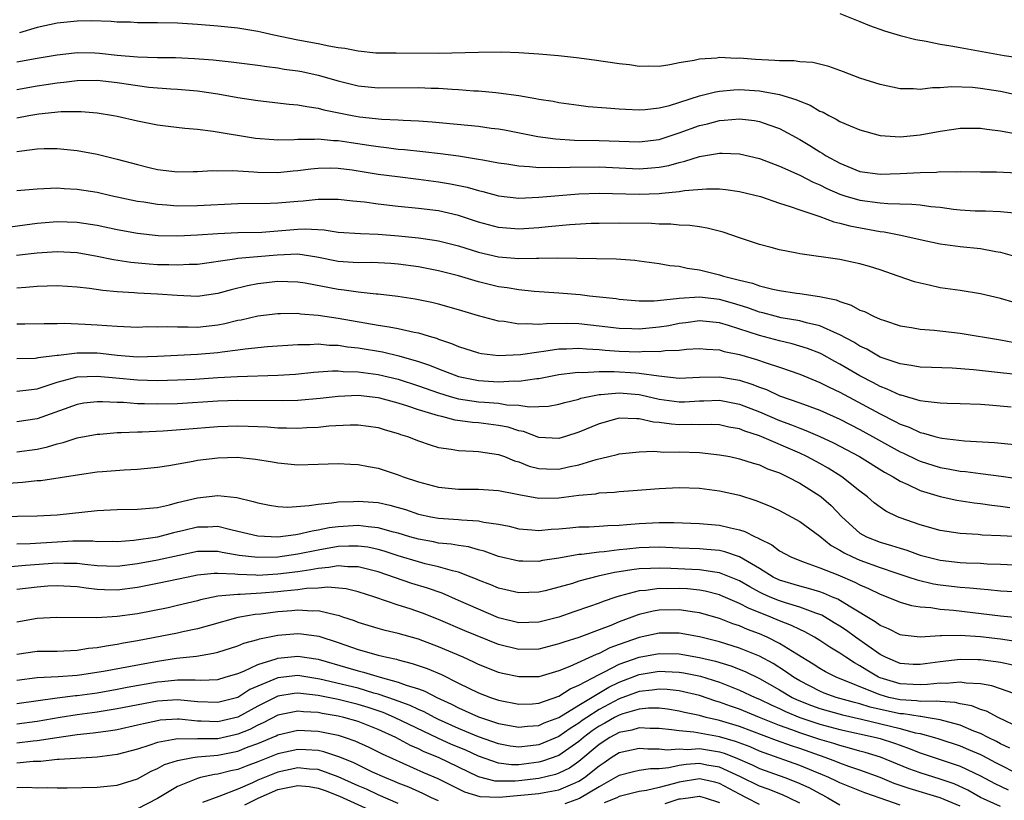
# Model space of a CAD drawing. Units: inches. Extents: x 2565000 to 2568000, y 1548000 to 1551000.
# Drawn here: x 2566349 to 2566447, y 1548275 to 1548353 of the extents above; entities that cross this region are included whole.
import ezdxf

# ---------------------------------------------------------------- set-up
doc = ezdxf.new("R2010")
doc.units = ezdxf.units.IN
doc.header["$MEASUREMENT"] = 0
doc.layers.add('LD25651548_2ft', color=115, linetype='Continuous')

msp = doc.modelspace()

# ---------------------------------------------------------------- linework, layer by layer
at = {"layer": 'LD25651548_2ft'}
for points, elevation in [([(2566448.971, 1548344.971), (2566447, 1548345.387), (2566445, 1548345.702), (2566444.21, 1548345.79), (2566442.126, 1548345.874), (2566441, 1548345.763), (2566440.227, 1548345.773), (2566439, 1548345.596), (2566438.341, 1548345.659), (2566437, 1548345.681), (2566435, 1548346.105), (2566433, 1548346.732), (2566431.366, 1548347.366), (2566429.903, 1548347.903), (2566428.302, 1548348.302), (2566427, 1548348.368), (2566426.458, 1548348.458), (2566425, 1548348.442), (2566424.503, 1548348.503), (2566422.586, 1548348.586), (2566421, 1548348.717), (2566420.704, 1548348.704), (2566419, 1548348.781), (2566418.734, 1548348.734), (2566417, 1548348.631), (2566416.495, 1548348.495), (2566415, 1548348.24), (2566414.048, 1548348.048), (2566413, 1548347.886), (2566411.908, 1548347.908), (2566411, 1548347.906), (2566410.044, 1548348.045), (2566409, 1548348.171), (2566406.528, 1548348.528), (2566404.76, 1548348.76), (2566402.959, 1548348.959), (2566401, 1548349.127), (2566399, 1548349.245), (2566397.312, 1548349.312), (2566395, 1548349.303), (2566391, 1548349.194), (2566386.796, 1548349.204), (2566385, 1548349.214), (2566384.773, 1548349.227), (2566383, 1548349.403), (2566381.682, 1548349.682), (2566381, 1548349.763), (2566380.093, 1548349.906), (2566379, 1548350.136), (2566377, 1548350.5), (2566374.612, 1548351), (2566373.301, 1548351.301), (2566373, 1548351.388), (2566371.609, 1548351.608), (2566371, 1548351.724), (2566369, 1548351.916), (2566367, 1548352.075), (2566365, 1548352.21), (2566363, 1548352.258), (2566361, 1548352.257), (2566360.305, 1548352.305), (2566359, 1548352.322), (2566358.383, 1548352.382), (2566356.436, 1548352.436), (2566355, 1548352.423), (2566353, 1548352.22), (2566351, 1548351.783), (2566349.252, 1548351.252)], 7538), ([(2566431, 1548353.18), (2566433, 1548352.382), (2566433.968, 1548351.968), (2566435.431, 1548351.43), (2566437, 1548350.986), (2566438.575, 1548350.575), (2566439.584, 1548350.416), (2566441, 1548350.116), (2566442.045, 1548349.955), (2566443, 1548349.77), (2566447.377, 1548349), (2566449, 1548348.741)], 7540), ([(2566349, 1548348.341), (2566351, 1548348.734), (2566353, 1548349.067), (2566354.741, 1548349.259), (2566355, 1548349.28), (2566356.743, 1548349.257), (2566357.234, 1548349.234), (2566359, 1548349.031), (2566361, 1548348.839), (2566363, 1548348.792), (2566364.793, 1548348.793), (2566366.705, 1548348.705), (2566368.553, 1548348.553), (2566370.361, 1548348.361), (2566373, 1548348.028), (2566373.885, 1548347.885), (2566375, 1548347.751), (2566375.638, 1548347.638), (2566377, 1548347.446), (2566377.376, 1548347.376), (2566379.029, 1548347.029), (2566381, 1548346.456), (2566383, 1548345.961), (2566385, 1548345.756), (2566389, 1548345.781), (2566390.268, 1548345.732), (2566391, 1548345.723), (2566392.378, 1548345.622), (2566393, 1548345.606), (2566394.52, 1548345.48), (2566395, 1548345.464), (2566396.702, 1548345.298), (2566397, 1548345.282), (2566398.999, 1548344.999), (2566400.716, 1548344.716), (2566401, 1548344.651), (2566402.423, 1548344.423), (2566403, 1548344.305), (2566405, 1548344.021), (2566405.919, 1548343.919), (2566407.762, 1548343.762), (2566409, 1548343.687), (2566409.633, 1548343.633), (2566411, 1548343.581), (2566411.603, 1548343.603), (2566413, 1548343.763), (2566414.007, 1548344.007), (2566417, 1548344.961), (2566418.62, 1548345.38), (2566419, 1548345.435), (2566420.435, 1548345.565), (2566421, 1548345.586), (2566423, 1548345.474), (2566425, 1548345.108), (2566426.618, 1548344.617), (2566427, 1548344.426), (2566428.039, 1548344.039), (2566429, 1548343.451), (2566429.323, 1548343.323), (2566429.901, 1548343), (2566430.645, 1548342.645), (2566431, 1548342.423), (2566432.034, 1548341.966), (2566433, 1548341.569), (2566435, 1548341.025), (2566437, 1548340.891), (2566439, 1548341.081), (2566441, 1548341.453), (2566442.364, 1548341.635), (2566443, 1548341.739), (2566445, 1548341.728), (2566445.633, 1548341.633), (2566447, 1548341.473), (2566449, 1548341.119)], 7536), ([(2566349, 1548345.612), (2566351, 1548345.976), (2566351.904, 1548346.096), (2566353, 1548346.269), (2566353.675, 1548346.324), (2566355, 1548346.496), (2566357, 1548346.525), (2566359, 1548346.3), (2566361, 1548345.994), (2566362.154, 1548345.846), (2566364.332, 1548345.669), (2566365, 1548345.646), (2566367, 1548345.454), (2566369, 1548345.154), (2566371, 1548344.812), (2566373, 1548344.5), (2566376.132, 1548344.132), (2566377, 1548344.083), (2566377.887, 1548343.887), (2566379, 1548343.749), (2566379.58, 1548343.58), (2566381.233, 1548343.233), (2566382.407, 1548343), (2566383.125, 1548342.875), (2566385.365, 1548342.634), (2566387, 1548342.566), (2566387.471, 1548342.529), (2566389, 1548342.478), (2566390.388, 1548342.388), (2566395, 1548341.936), (2566396.243, 1548341.757), (2566397, 1548341.668), (2566397.57, 1548341.57), (2566400.909, 1548340.909), (2566402.674, 1548340.674), (2566404.555, 1548340.555), (2566407, 1548340.523), (2566411, 1548340.372), (2566413, 1548340.611), (2566415, 1548341.262), (2566417, 1548342.005), (2566417.812, 1548342.188), (2566419, 1548342.517), (2566419.47, 1548342.53), (2566421, 1548342.67), (2566422.502, 1548342.503), (2566423, 1548342.416), (2566423.922, 1548342.078), (2566425, 1548341.715), (2566427, 1548340.623), (2566428.014, 1548340.014), (2566429, 1548339.378), (2566429.248, 1548339.248), (2566429.62, 1548339), (2566431, 1548338.245), (2566433, 1548337.439), (2566435, 1548337.153), (2566437, 1548337.209), (2566439, 1548337.337), (2566440.629, 1548337.371), (2566441, 1548337.416), (2566442.609, 1548337.391), (2566443, 1548337.42), (2566445, 1548337.388), (2566446.612, 1548337.388), (2566448.712, 1548337.288)], 7534), ([(2566349, 1548342.758), (2566350.17, 1548343), (2566351.182, 1548343.182), (2566353.394, 1548343.394), (2566355.391, 1548343.391), (2566357, 1548343.256), (2566358.634, 1548343), (2566359, 1548342.932), (2566361, 1548342.462), (2566363, 1548342.066), (2566364.051, 1548341.949), (2566365.732, 1548341.732), (2566367, 1548341.633), (2566368.548, 1548341.452), (2566372.753, 1548340.753), (2566374.61, 1548340.61), (2566375, 1548340.596), (2566376.626, 1548340.626), (2566377, 1548340.657), (2566378.65, 1548340.65), (2566379, 1548340.682), (2566380.527, 1548340.527), (2566381, 1548340.517), (2566382.309, 1548340.309), (2566384.062, 1548340.062), (2566385, 1548339.9), (2566385.824, 1548339.824), (2566387, 1548339.664), (2566387.62, 1548339.62), (2566389.429, 1548339.429), (2566391.216, 1548339.216), (2566393, 1548338.973), (2566395, 1548338.668), (2566395.424, 1548338.576), (2566397, 1548338.296), (2566397.825, 1548338.175), (2566399, 1548337.973), (2566400.075, 1548337.925), (2566401, 1548337.817), (2566402.149, 1548337.851), (2566403, 1548337.808), (2566404.137, 1548337.863), (2566407, 1548337.88), (2566411, 1548337.706), (2566412.217, 1548337.783), (2566413, 1548337.86), (2566413.969, 1548338.031), (2566415, 1548338.33), (2566415.563, 1548338.438), (2566417, 1548338.918), (2566419, 1548339.259), (2566419.267, 1548339.267), (2566421, 1548339.186), (2566423, 1548338.715), (2566425, 1548337.965), (2566427, 1548337.067), (2566428.348, 1548336.348), (2566429, 1548336.086), (2566429.716, 1548335.716), (2566431, 1548335.162), (2566431.499, 1548335), (2566433, 1548334.554), (2566435, 1548334.296), (2566435.778, 1548334.222), (2566438.182, 1548334.182), (2566439, 1548334.089), (2566440.061, 1548333.939), (2566441, 1548333.864), (2566442.315, 1548333.685), (2566443, 1548333.615), (2566444.49, 1548333.51), (2566445, 1548333.489), (2566445.499, 1548333.499), (2566447, 1548333.451), (2566448.719, 1548333.281)], 7532), ([(2566349, 1548339.403), (2566349.488, 1548339.488), (2566351, 1548339.669), (2566351.704, 1548339.704), (2566353, 1548339.713), (2566355, 1548339.524), (2566357, 1548339.152), (2566359, 1548338.663), (2566361, 1548338.12), (2566362.177, 1548337.822), (2566363, 1548337.635), (2566365, 1548337.398), (2566366.572, 1548337.428), (2566367, 1548337.42), (2566368.484, 1548337.516), (2566369, 1548337.503), (2566370.483, 1548337.517), (2566371, 1548337.475), (2566372.609, 1548337.391), (2566373, 1548337.349), (2566375, 1548337.321), (2566376.511, 1548337.489), (2566377, 1548337.528), (2566378.295, 1548337.706), (2566379, 1548337.772), (2566380.214, 1548337.786), (2566381, 1548337.768), (2566382.411, 1548337.589), (2566385, 1548337.171), (2566386.909, 1548336.909), (2566389, 1548336.664), (2566391, 1548336.406), (2566392.206, 1548336.206), (2566393.863, 1548335.863), (2566395, 1548335.52), (2566395.427, 1548335.427), (2566397, 1548334.996), (2566399, 1548334.781), (2566401, 1548334.855), (2566403, 1548335.031), (2566405, 1548335.184), (2566407, 1548335.249), (2566411, 1548335.166), (2566413, 1548335.226), (2566413.274, 1548335.274), (2566415, 1548335.416), (2566415.517, 1548335.517), (2566417.697, 1548335.697), (2566419, 1548335.691), (2566419.629, 1548335.629), (2566421, 1548335.442), (2566423.078, 1548334.922), (2566425, 1548334.278), (2566426.052, 1548333.948), (2566427, 1548333.595), (2566429, 1548332.926), (2566430.39, 1548332.39), (2566431, 1548332.28), (2566431.994, 1548331.994), (2566435, 1548331.454), (2566435.412, 1548331.412), (2566437.089, 1548331.089), (2566439, 1548330.643), (2566441, 1548330.222), (2566443, 1548329.945), (2566445, 1548329.737), (2566446.544, 1548329.456), (2566447, 1548329.398), (2566448.862, 1548328.862)], 7530), ([(2566448.357, 1548324.357), (2566447, 1548324.769), (2566445, 1548325.243), (2566443, 1548325.559), (2566441, 1548325.84), (2566439.903, 1548326.097), (2566439, 1548326.278), (2566438.437, 1548326.437), (2566436.824, 1548327), (2566435, 1548327.61), (2566433.939, 1548327.939), (2566433, 1548328.209), (2566432.367, 1548328.366), (2566431, 1548328.65), (2566427, 1548329.212), (2566426.715, 1548329.285), (2566425, 1548329.6), (2566424.151, 1548329.849), (2566423, 1548330.135), (2566421, 1548330.805), (2566419.375, 1548331.375), (2566417.791, 1548331.791), (2566417, 1548331.892), (2566416.047, 1548332.047), (2566415, 1548332.085), (2566414.168, 1548332.169), (2566413, 1548332.175), (2566412.226, 1548332.226), (2566409, 1548332.281), (2566407, 1548332.252), (2566406.224, 1548332.224), (2566404.105, 1548332.105), (2566401.918, 1548331.918), (2566401, 1548331.82), (2566399, 1548331.689), (2566397, 1548331.832), (2566395, 1548332.366), (2566393, 1548333.042), (2566391, 1548333.501), (2566389, 1548333.747), (2566387, 1548333.941), (2566385, 1548334.169), (2566383.64, 1548334.36), (2566382.466, 1548334.466), (2566381, 1548334.632), (2566379.38, 1548334.62), (2566379, 1548334.638), (2566377.531, 1548334.469), (2566377, 1548334.445), (2566375, 1548334.259), (2566374.231, 1548334.231), (2566371, 1548334.214), (2566367, 1548333.989), (2566365, 1548333.983), (2566363.923, 1548334.077), (2566363, 1548334.131), (2566361.641, 1548334.359), (2566361, 1548334.444), (2566358.36, 1548335), (2566357, 1548335.314), (2566355, 1548335.643), (2566353.698, 1548335.698), (2566353, 1548335.752), (2566351.681, 1548335.681), (2566351, 1548335.675), (2566349, 1548335.494)], 7528), ([(2566347.84, 1548331.839), (2566351, 1548332.262), (2566353, 1548332.426), (2566355, 1548332.371), (2566357, 1548332.062), (2566359, 1548331.634), (2566361, 1548331.266), (2566363.058, 1548331.058), (2566365.023, 1548331.023), (2566367, 1548331.095), (2566369, 1548331.23), (2566371, 1548331.338), (2566373.39, 1548331.39), (2566375, 1548331.506), (2566377, 1548331.677), (2566377.705, 1548331.705), (2566379.609, 1548331.609), (2566381, 1548331.391), (2566383.234, 1548331.234), (2566385, 1548331.185), (2566387.023, 1548331.023), (2566389, 1548330.819), (2566390.594, 1548330.594), (2566391, 1548330.517), (2566393, 1548330.006), (2566395, 1548329.383), (2566397, 1548328.931), (2566399, 1548328.757), (2566400.782, 1548328.782), (2566401, 1548328.771), (2566402.817, 1548328.817), (2566404.799, 1548328.799), (2566408.704, 1548328.704), (2566410.572, 1548328.572), (2566411, 1548328.526), (2566413, 1548328.266), (2566414.069, 1548328.069), (2566415, 1548327.972), (2566415.798, 1548327.798), (2566417, 1548327.637), (2566419, 1548327.136), (2566419.398, 1548327), (2566421, 1548326.595), (2566422.298, 1548326.298), (2566423, 1548326.023), (2566424.312, 1548325.688), (2566425, 1548325.563), (2566426.691, 1548325.309), (2566427, 1548325.276), (2566428.969, 1548324.969), (2566430.619, 1548324.619), (2566431, 1548324.452), (2566432.115, 1548324.115), (2566433, 1548323.614), (2566433.456, 1548323.456), (2566434.351, 1548323), (2566435, 1548322.715), (2566435.443, 1548322.557), (2566437, 1548322.048), (2566438.139, 1548321.861), (2566439, 1548321.691), (2566440.402, 1548321.597), (2566443, 1548321.321), (2566447, 1548320.643), (2566448.388, 1548320.388)], 7526), ([(2566448.852, 1548317.148), (2566447, 1548317.364), (2566445.517, 1548317.517), (2566444.331, 1548317.669), (2566442.183, 1548317.817), (2566440.131, 1548317.869), (2566439, 1548317.913), (2566438.093, 1548318.093), (2566437, 1548318.235), (2566435, 1548318.929), (2566433.702, 1548319.702), (2566433, 1548320.011), (2566432.401, 1548320.401), (2566431, 1548321.142), (2566430.773, 1548321.227), (2566429, 1548322.039), (2566427.663, 1548322.337), (2566427, 1548322.532), (2566425.149, 1548322.851), (2566424.538, 1548323), (2566423.335, 1548323.335), (2566423, 1548323.403), (2566421.831, 1548323.831), (2566420.298, 1548324.298), (2566419, 1548324.661), (2566417, 1548324.9), (2566415, 1548324.779), (2566414.72, 1548324.72), (2566412.499, 1548324.499), (2566411, 1548324.501), (2566409, 1548324.67), (2566408.715, 1548324.714), (2566406.052, 1548325), (2566405.117, 1548325.117), (2566403, 1548325.302), (2566400.529, 1548325.47), (2566399, 1548325.632), (2566397.836, 1548325.836), (2566397, 1548325.943), (2566395, 1548326.415), (2566393, 1548327.008), (2566391, 1548327.535), (2566389, 1548327.93), (2566387, 1548328.201), (2566386.254, 1548328.255), (2566385, 1548328.326), (2566384.339, 1548328.339), (2566383, 1548328.32), (2566381, 1548328.451), (2566378.896, 1548328.896), (2566377, 1548329.172), (2566374.915, 1548329.085), (2566371, 1548328.741), (2566370.673, 1548328.672), (2566367, 1548328.163), (2566366.148, 1548328.148), (2566365, 1548328.079), (2566364.122, 1548328.122), (2566363, 1548328.135), (2566362.183, 1548328.183), (2566360.338, 1548328.338), (2566358.607, 1548328.607), (2566357, 1548328.951), (2566355, 1548329.3), (2566353, 1548329.417), (2566351, 1548329.296), (2566348.952, 1548329.048)], 7524), ([(2566448.072, 1548313.928), (2566445.874, 1548314.125), (2566445, 1548314.187), (2566443, 1548314.272), (2566441.701, 1548314.299), (2566441, 1548314.34), (2566439.51, 1548314.49), (2566439, 1548314.579), (2566437.114, 1548315.114), (2566437, 1548315.134), (2566435.728, 1548315.728), (2566435, 1548315.991), (2566434.351, 1548316.351), (2566433, 1548317.051), (2566431, 1548318.234), (2566430.495, 1548318.495), (2566429.21, 1548319.21), (2566429, 1548319.309), (2566427.785, 1548319.785), (2566426.249, 1548320.249), (2566425, 1548320.541), (2566423, 1548321.087), (2566419.919, 1548322.081), (2566419, 1548322.342), (2566417, 1548322.554), (2566415.659, 1548322.341), (2566415, 1548322.268), (2566413.952, 1548322.048), (2566413, 1548321.89), (2566411, 1548321.698), (2566410.267, 1548321.734), (2566409, 1548321.76), (2566407, 1548322.007), (2566405, 1548322.222), (2566403.741, 1548322.259), (2566401.753, 1548322.247), (2566401, 1548322.167), (2566399.751, 1548322.249), (2566399, 1548322.213), (2566397.54, 1548322.461), (2566397, 1548322.503), (2566395, 1548323.027), (2566393, 1548323.635), (2566391, 1548324.198), (2566390.354, 1548324.354), (2566388.69, 1548324.69), (2566386.956, 1548324.956), (2566385, 1548325.202), (2566384.793, 1548325.207), (2566383, 1548325.401), (2566381.598, 1548325.598), (2566381, 1548325.646), (2566377.705, 1548326.295), (2566377, 1548326.407), (2566375, 1548326.464), (2566373, 1548326.232), (2566371.962, 1548326.038), (2566370.356, 1548325.644), (2566369, 1548325.25), (2566367, 1548324.963), (2566364.952, 1548325.048), (2566363, 1548325.2), (2566361, 1548325.296), (2566360.671, 1548325.329), (2566359, 1548325.425), (2566357.556, 1548325.556), (2566356.226, 1548325.775), (2566355, 1548325.907), (2566354.024, 1548325.976), (2566353, 1548326.031), (2566352.012, 1548325.988), (2566351, 1548325.965), (2566349.876, 1548325.876), (2566349, 1548325.779)], 7522), ([(2566349, 1548322.241), (2566349.77, 1548322.23), (2566351.723, 1548322.277), (2566353, 1548322.27), (2566353.711, 1548322.289), (2566355.782, 1548322.218), (2566357, 1548322.147), (2566357.94, 1548322.06), (2566359, 1548321.991), (2566361, 1548321.909), (2566362.044, 1548321.956), (2566363, 1548321.951), (2566364.014, 1548321.986), (2566365, 1548321.943), (2566366.047, 1548321.953), (2566367, 1548321.919), (2566369, 1548322.135), (2566369.725, 1548322.276), (2566371, 1548322.593), (2566371.349, 1548322.651), (2566373, 1548323.022), (2566375, 1548323.266), (2566375.257, 1548323.257), (2566377, 1548323.289), (2566377.248, 1548323.248), (2566379, 1548323.113), (2566381, 1548322.803), (2566383.671, 1548322.33), (2566385, 1548322.12), (2566386.075, 1548321.925), (2566387, 1548321.787), (2566388.593, 1548321.407), (2566389, 1548321.334), (2566390.078, 1548321), (2566390.796, 1548320.796), (2566391, 1548320.709), (2566392.289, 1548320.289), (2566393, 1548319.969), (2566395, 1548319.336), (2566395.279, 1548319.279), (2566397, 1548319.083), (2566399.192, 1548319.192), (2566401, 1548319.457), (2566401.505, 1548319.505), (2566403, 1548319.736), (2566403.747, 1548319.747), (2566405, 1548319.815), (2566405.739, 1548319.739), (2566407, 1548319.669), (2566407.602, 1548319.602), (2566409, 1548319.51), (2566411, 1548319.461), (2566411.506, 1548319.507), (2566413, 1548319.494), (2566413.591, 1548319.591), (2566415, 1548319.619), (2566415.707, 1548319.707), (2566417, 1548319.776), (2566417.701, 1548319.701), (2566419, 1548319.642), (2566419.487, 1548319.487), (2566421, 1548319.176), (2566422.684, 1548318.684), (2566423.655, 1548318.345), (2566425, 1548317.921), (2566427, 1548317.226), (2566429, 1548316.399), (2566429.919, 1548315.919), (2566431, 1548315.421), (2566435, 1548313.265), (2566436.517, 1548312.517), (2566437, 1548312.237), (2566437.92, 1548311.921), (2566439, 1548311.39), (2566439.334, 1548311.334), (2566440.46, 1548311), (2566441, 1548310.86), (2566441.17, 1548310.83), (2566443.423, 1548310.577), (2566446.402, 1548310.402), (2566450.053, 1548310.053)], 7520), ([(2566349, 1548318.792), (2566350.822, 1548318.822), (2566351, 1548318.838), (2566351.123, 1548318.877), (2566353, 1548319.122), (2566353.125, 1548319.125), (2566355, 1548319.353), (2566357, 1548319.336), (2566357.313, 1548319.313), (2566359, 1548319.121), (2566361, 1548318.965), (2566363.013, 1548319.013), (2566365, 1548319.123), (2566367, 1548319.199), (2566369, 1548319.366), (2566369.445, 1548319.445), (2566371, 1548319.639), (2566371.756, 1548319.756), (2566373.981, 1548319.981), (2566377, 1548320.184), (2566378.179, 1548320.179), (2566379, 1548320.232), (2566380.112, 1548320.112), (2566381, 1548320.101), (2566381.945, 1548319.945), (2566383, 1548319.832), (2566385.439, 1548319.439), (2566387.065, 1548319.065), (2566389, 1548318.492), (2566390.114, 1548318.114), (2566391, 1548317.736), (2566392.983, 1548316.983), (2566394.646, 1548316.646), (2566395, 1548316.588), (2566397, 1548316.46), (2566398.545, 1548316.546), (2566399, 1548316.526), (2566400.79, 1548316.79), (2566401, 1548316.797), (2566403, 1548317.178), (2566404.61, 1548317.39), (2566405, 1548317.412), (2566405.388, 1548317.388), (2566407, 1548317.471), (2566408.513, 1548317.487), (2566410.654, 1548317.346), (2566411, 1548317.337), (2566412.961, 1548317.039), (2566415, 1548316.824), (2566417, 1548316.924), (2566419, 1548316.97), (2566421, 1548316.614), (2566422.235, 1548316.235), (2566423, 1548315.91), (2566423.683, 1548315.683), (2566425, 1548315.077), (2566427, 1548314.358), (2566429, 1548313.618), (2566431, 1548312.734), (2566433, 1548311.709), (2566437, 1548309.494), (2566437.347, 1548309.347), (2566438.687, 1548308.687), (2566439, 1548308.552), (2566441, 1548307.928), (2566441.8, 1548307.8), (2566443, 1548307.56), (2566443.516, 1548307.516), (2566445, 1548307.313), (2566445.291, 1548307.291), (2566447.058, 1548307.058), (2566451, 1548306.475)], 7518), ([(2566349, 1548315.528), (2566349.582, 1548315.582), (2566351, 1548315.773), (2566352.112, 1548316.112), (2566353, 1548316.431), (2566355, 1548316.95), (2566357, 1548317.03), (2566358.84, 1548316.84), (2566361, 1548316.644), (2566363, 1548316.597), (2566365, 1548316.644), (2566366.728, 1548316.728), (2566369, 1548316.878), (2566370.988, 1548316.988), (2566375, 1548317.128), (2566376.769, 1548317.231), (2566378.588, 1548317.412), (2566380.441, 1548317.559), (2566381, 1548317.552), (2566381.498, 1548317.498), (2566383, 1548317.465), (2566385, 1548317.19), (2566387, 1548316.707), (2566389, 1548316.057), (2566391, 1548315.348), (2566392.176, 1548315), (2566393, 1548314.775), (2566395, 1548314.478), (2566395.581, 1548314.419), (2566397, 1548314.314), (2566397.822, 1548314.177), (2566399, 1548314.128), (2566400.03, 1548313.97), (2566401.96, 1548314.041), (2566403, 1548314.22), (2566403.602, 1548314.398), (2566405, 1548314.743), (2566405.188, 1548314.812), (2566406.023, 1548315), (2566407, 1548315.182), (2566407.184, 1548315.184), (2566409, 1548315.357), (2566411, 1548315.192), (2566411.166, 1548315.166), (2566413, 1548314.729), (2566415, 1548314.455), (2566415.532, 1548314.468), (2566417, 1548314.562), (2566417.433, 1548314.568), (2566419, 1548314.644), (2566421, 1548314.243), (2566423, 1548313.467), (2566425, 1548312.601), (2566426.172, 1548312.173), (2566427, 1548311.829), (2566427.614, 1548311.614), (2566429.019, 1548311.019), (2566430.377, 1548310.378), (2566432.952, 1548309), (2566435.455, 1548307.455), (2566436.32, 1548307), (2566437, 1548306.565), (2566437.777, 1548306.222), (2566439, 1548305.616), (2566441, 1548305.026), (2566442.668, 1548304.668), (2566444.387, 1548304.387), (2566445, 1548304.32), (2566446.151, 1548304.151), (2566447, 1548304.073), (2566447.942, 1548303.942)], 7516), ([(2566448.993, 1548301.007), (2566447, 1548301.12), (2566445.187, 1548301.187), (2566444.769, 1548301.231), (2566443, 1548301.331), (2566441, 1548301.627), (2566439, 1548302.197), (2566437, 1548302.897), (2566436.746, 1548303), (2566435.566, 1548303.566), (2566435, 1548303.95), (2566434.403, 1548304.403), (2566433.75, 1548305), (2566433, 1548305.566), (2566431.206, 1548307), (2566429.838, 1548307.839), (2566429, 1548308.313), (2566427.717, 1548309), (2566427, 1548309.331), (2566423, 1548311.064), (2566421.528, 1548311.528), (2566421, 1548311.758), (2566419.946, 1548311.945), (2566419, 1548312.156), (2566418.204, 1548312.204), (2566417, 1548312.186), (2566416.207, 1548312.206), (2566415, 1548312.174), (2566414.221, 1548312.22), (2566413, 1548312.392), (2566412.429, 1548312.429), (2566411, 1548312.771), (2566410.755, 1548312.756), (2566409, 1548312.829), (2566407, 1548312.282), (2566405, 1548311.427), (2566403.67, 1548311), (2566403, 1548310.804), (2566401, 1548310.912), (2566399.49, 1548311.49), (2566399, 1548311.577), (2566397.931, 1548311.931), (2566397, 1548312.115), (2566395, 1548312.371), (2566394.409, 1548312.409), (2566392.649, 1548312.65), (2566391.341, 1548313), (2566391, 1548313.072), (2566389, 1548313.679), (2566387.953, 1548314.047), (2566387, 1548314.343), (2566385.164, 1548314.836), (2566385, 1548314.875), (2566383, 1548315.089), (2566381, 1548315.007), (2566379.218, 1548314.782), (2566377, 1548314.589), (2566375.45, 1548314.55), (2566371, 1548314.602), (2566369, 1548314.536), (2566365, 1548314.266), (2566363, 1548314.231), (2566361.722, 1548314.278), (2566361, 1548314.277), (2566359.617, 1548314.382), (2566359, 1548314.386), (2566357.526, 1548314.474), (2566357, 1548314.462), (2566355.679, 1548314.32), (2566355, 1548314.211), (2566351, 1548312.752), (2566349, 1548312.48)], 7514), ([(2566349, 1548309.495), (2566351, 1548309.757), (2566352.036, 1548309.964), (2566353, 1548310.263), (2566353.607, 1548310.393), (2566355, 1548310.865), (2566357, 1548311.249), (2566357.255, 1548311.255), (2566359, 1548311.402), (2566359.399, 1548311.399), (2566361, 1548311.486), (2566361.486, 1548311.486), (2566363.581, 1548311.581), (2566365.731, 1548311.731), (2566369, 1548312.005), (2566371, 1548312.069), (2566372.042, 1548312.042), (2566373.955, 1548311.955), (2566375, 1548311.873), (2566375.869, 1548311.869), (2566377, 1548311.831), (2566377.897, 1548311.897), (2566379, 1548311.944), (2566380.068, 1548312.068), (2566382.186, 1548312.186), (2566383, 1548312.174), (2566384.045, 1548312.044), (2566385, 1548311.891), (2566385.678, 1548311.678), (2566387, 1548311.308), (2566387.218, 1548311.218), (2566387.931, 1548311), (2566389, 1548310.577), (2566390.161, 1548310.161), (2566391, 1548309.924), (2566392.252, 1548309.748), (2566393, 1548309.6), (2566394.448, 1548309.552), (2566395, 1548309.502), (2566397, 1548309.215), (2566397.571, 1548309), (2566398.576, 1548308.576), (2566399, 1548308.468), (2566400.053, 1548308.053), (2566401, 1548307.811), (2566401.769, 1548307.768), (2566403, 1548307.741), (2566403.971, 1548307.971), (2566405, 1548308.175), (2566406.706, 1548308.706), (2566407.969, 1548309), (2566408.794, 1548309.206), (2566409, 1548309.275), (2566411, 1548309.482), (2566412.459, 1548309.541), (2566413.46, 1548309.461), (2566415, 1548309.482), (2566417, 1548309.411), (2566419, 1548309.195), (2566420.024, 1548309), (2566421, 1548308.794), (2566422.347, 1548308.347), (2566423, 1548308.172), (2566423.799, 1548307.8), (2566425, 1548307.372), (2566425.246, 1548307.246), (2566425.793, 1548307), (2566427, 1548306.353), (2566429, 1548305.091), (2566429.12, 1548305), (2566430.124, 1548304.124), (2566431.188, 1548303), (2566433, 1548301.369), (2566433.649, 1548301), (2566435, 1548300.473), (2566436.153, 1548300.153), (2566437, 1548299.875), (2566437.674, 1548299.674), (2566439, 1548299.191), (2566439.675, 1548299), (2566441, 1548298.671), (2566443, 1548298.455), (2566443.586, 1548298.414), (2566445, 1548298.366), (2566445.678, 1548298.322), (2566447, 1548298.283), (2566449, 1548298.184)], 7512), ([(2566347.683, 1548306.317), (2566349.561, 1548306.439), (2566351, 1548306.608), (2566351.365, 1548306.635), (2566355.233, 1548307.233), (2566357, 1548307.469), (2566357.522, 1548307.522), (2566359.691, 1548307.691), (2566361, 1548307.755), (2566363, 1548307.959), (2566364.124, 1548308.124), (2566366.544, 1548308.544), (2566367, 1548308.638), (2566369, 1548308.891), (2566370.935, 1548308.935), (2566372.755, 1548308.755), (2566374.479, 1548308.479), (2566375, 1548308.374), (2566377, 1548308.197), (2566379, 1548308.236), (2566381, 1548308.316), (2566382.245, 1548308.245), (2566383, 1548308.23), (2566384.014, 1548308.014), (2566385, 1548307.855), (2566387, 1548307.191), (2566387.49, 1548307), (2566389, 1548306.487), (2566391, 1548305.951), (2566393, 1548305.748), (2566395, 1548305.753), (2566397, 1548305.634), (2566398.694, 1548305.306), (2566399, 1548305.228), (2566401, 1548304.873), (2566403, 1548304.89), (2566405, 1548305.147), (2566406.696, 1548305.304), (2566407, 1548305.377), (2566408.549, 1548305.451), (2566409, 1548305.516), (2566410.39, 1548305.61), (2566413, 1548305.818), (2566415, 1548305.921), (2566417, 1548305.866), (2566419, 1548305.6), (2566421, 1548305.145), (2566422.641, 1548304.64), (2566424.057, 1548304.057), (2566425, 1548303.616), (2566427, 1548302.53), (2566429, 1548301.08), (2566430.145, 1548300.145), (2566431, 1548299.692), (2566431.416, 1548299.416), (2566432.25, 1548299), (2566433, 1548298.664), (2566435, 1548297.95), (2566436.592, 1548297.408), (2566437.863, 1548297), (2566438.703, 1548296.703), (2566440.326, 1548296.325), (2566441, 1548296.222), (2566443, 1548295.997), (2566443.935, 1548295.935), (2566445, 1548295.808), (2566445.762, 1548295.761), (2566447, 1548295.633), (2566449, 1548295.507)], 7510), ([(2566347.044, 1548303.044), (2566351, 1548303.095), (2566353, 1548303.214), (2566357, 1548303.623), (2566359, 1548303.724), (2566361, 1548303.751), (2566361.816, 1548303.816), (2566363, 1548303.945), (2566364.204, 1548304.204), (2566365, 1548304.424), (2566367, 1548304.908), (2566369, 1548305.12), (2566370.912, 1548304.912), (2566372.535, 1548304.535), (2566373, 1548304.38), (2566374.151, 1548304.151), (2566375, 1548304.019), (2566375.976, 1548303.976), (2566378.113, 1548304.113), (2566379, 1548304.272), (2566380.384, 1548304.384), (2566381, 1548304.487), (2566382.54, 1548304.54), (2566383, 1548304.573), (2566385, 1548304.427), (2566386.169, 1548304.169), (2566387, 1548303.938), (2566387.721, 1548303.721), (2566389, 1548303.275), (2566390.253, 1548303), (2566391, 1548302.861), (2566393, 1548302.731), (2566393.313, 1548302.687), (2566395, 1548302.602), (2566395.524, 1548302.476), (2566397, 1548302.262), (2566398.053, 1548302.053), (2566399, 1548301.806), (2566400.292, 1548301.708), (2566401, 1548301.625), (2566402.243, 1548301.758), (2566403, 1548301.787), (2566404.085, 1548301.915), (2566405, 1548301.99), (2566406.015, 1548302.015), (2566407, 1548302.064), (2566407.873, 1548302.128), (2566409, 1548302.156), (2566409.755, 1548302.245), (2566411, 1548302.339), (2566413, 1548302.45), (2566414.447, 1548302.447), (2566417, 1548302.341), (2566419, 1548302.173), (2566420.112, 1548301.888), (2566421, 1548301.71), (2566421.543, 1548301.544), (2566422.573, 1548301), (2566422.882, 1548300.882), (2566423, 1548300.801), (2566424.215, 1548300.215), (2566425, 1548299.607), (2566426.113, 1548299), (2566427, 1548298.633), (2566427.544, 1548298.456), (2566429, 1548297.921), (2566430.787, 1548297.213), (2566432.494, 1548296.494), (2566433, 1548296.221), (2566433.862, 1548295.862), (2566435, 1548295.287), (2566435.771, 1548295), (2566437, 1548294.487), (2566438.145, 1548294.146), (2566439, 1548294.018), (2566440.052, 1548293.948), (2566441, 1548293.794), (2566442.31, 1548293.69), (2566447, 1548293.136), (2566450.775, 1548292.775)], 7508), ([(2566450.303, 1548290.303), (2566447, 1548290.797), (2566445, 1548291.038), (2566443, 1548291.18), (2566441.128, 1548291.129), (2566441, 1548291.139), (2566439.002, 1548291.002), (2566437.198, 1548291.198), (2566437, 1548291.233), (2566435.836, 1548291.836), (2566435, 1548292.166), (2566434.53, 1548292.531), (2566431.912, 1548294.088), (2566430.79, 1548294.79), (2566430.267, 1548295), (2566429.385, 1548295.385), (2566429, 1548295.512), (2566427.864, 1548295.864), (2566427, 1548296.072), (2566425, 1548296.691), (2566424.366, 1548297), (2566423, 1548297.841), (2566421, 1548298.999), (2566419.525, 1548299.525), (2566419, 1548299.634), (2566417.756, 1548299.756), (2566417, 1548299.805), (2566415, 1548299.874), (2566413, 1548299.965), (2566411, 1548299.917), (2566409.774, 1548299.774), (2566409, 1548299.7), (2566407.506, 1548299.506), (2566407, 1548299.475), (2566405.256, 1548299.257), (2566405, 1548299.245), (2566403, 1548298.889), (2566401.363, 1548298.637), (2566401, 1548298.559), (2566399.407, 1548298.593), (2566399, 1548298.584), (2566397, 1548299.059), (2566395.563, 1548299.563), (2566395, 1548299.7), (2566393.993, 1548299.992), (2566393, 1548300.128), (2566392.273, 1548300.273), (2566391, 1548300.387), (2566390.497, 1548300.497), (2566389, 1548300.756), (2566388.164, 1548301), (2566387, 1548301.367), (2566386.52, 1548301.48), (2566385, 1548301.919), (2566384.011, 1548301.989), (2566383, 1548302.124), (2566381, 1548302.011), (2566380.102, 1548301.898), (2566379, 1548301.658), (2566378.419, 1548301.581), (2566377, 1548301.229), (2566376.78, 1548301.22), (2566374.981, 1548300.981), (2566373, 1548301.061), (2566371, 1548301.553), (2566370.313, 1548301.687), (2566369, 1548302.023), (2566368.023, 1548301.977), (2566367, 1548301.977), (2566365.632, 1548301.632), (2566364.605, 1548301.395), (2566363, 1548300.957), (2566360.629, 1548300.629), (2566359, 1548300.511), (2566358.524, 1548300.524), (2566357, 1548300.508), (2566356.558, 1548300.558), (2566354.561, 1548300.561), (2566353, 1548300.488), (2566350.307, 1548300.307), (2566349, 1548300.268)], 7506), ([(2566448.221, 1548288.221), (2566447, 1548288.468), (2566446.544, 1548288.544), (2566445, 1548288.738), (2566444.749, 1548288.749), (2566443, 1548288.774), (2566441, 1548288.553), (2566439, 1548288.262), (2566438.294, 1548288.294), (2566437, 1548288.38), (2566435.544, 1548289), (2566435, 1548289.279), (2566432.573, 1548291), (2566431.665, 1548291.666), (2566431, 1548292.109), (2566430.448, 1548292.448), (2566429.187, 1548293.187), (2566429, 1548293.262), (2566428.621, 1548293.38), (2566427, 1548293.986), (2566425.588, 1548294.412), (2566425, 1548294.609), (2566424.058, 1548295), (2566423.33, 1548295.33), (2566423, 1548295.497), (2566422.018, 1548296.018), (2566421, 1548296.617), (2566419, 1548297.429), (2566418.527, 1548297.472), (2566417, 1548297.718), (2566416.259, 1548297.74), (2566414.154, 1548297.846), (2566413, 1548297.871), (2566412.141, 1548297.859), (2566411, 1548297.799), (2566410.281, 1548297.719), (2566409, 1548297.501), (2566408.556, 1548297.444), (2566406.923, 1548297.077), (2566405, 1548296.572), (2566404.366, 1548296.366), (2566403, 1548295.976), (2566401.62, 1548295.62), (2566401, 1548295.48), (2566399, 1548295.413), (2566397.728, 1548295.728), (2566397, 1548295.885), (2566396.224, 1548296.223), (2566395, 1548296.682), (2566394.786, 1548296.786), (2566394.251, 1548297), (2566393, 1548297.479), (2566392.393, 1548297.607), (2566391, 1548298.027), (2566389.678, 1548298.322), (2566389, 1548298.502), (2566387, 1548299.112), (2566385.583, 1548299.583), (2566385, 1548299.74), (2566383.965, 1548299.965), (2566383, 1548300.084), (2566382.083, 1548300.083), (2566381, 1548300.03), (2566379, 1548299.674), (2566377, 1548299.264), (2566375, 1548298.992), (2566373, 1548298.942), (2566371.156, 1548299.156), (2566369.452, 1548299.452), (2566369, 1548299.551), (2566367, 1548299.541), (2566365.161, 1548299.161), (2566363, 1548298.675), (2566361, 1548298.302), (2566359, 1548298.042), (2566357.932, 1548298.068), (2566357, 1548298.112), (2566355.762, 1548298.238), (2566355, 1548298.346), (2566353.654, 1548298.345), (2566353, 1548298.373), (2566349.845, 1548298.155), (2566348.01, 1548297.99)], 7504), ([(2566449, 1548285.15), (2566447, 1548285.865), (2566446.14, 1548286.14), (2566445, 1548286.337), (2566443.592, 1548286.408), (2566443, 1548286.517), (2566441.605, 1548286.395), (2566441, 1548286.431), (2566439.729, 1548286.271), (2566439, 1548286.256), (2566438.3, 1548286.3), (2566437, 1548286.342), (2566435, 1548286.94), (2566434.864, 1548287), (2566433.698, 1548287.698), (2566433, 1548288.152), (2566432.446, 1548288.446), (2566431.588, 1548289), (2566431, 1548289.406), (2566430, 1548290), (2566429, 1548290.676), (2566428.473, 1548291), (2566427.525, 1548291.525), (2566427, 1548291.758), (2566426.181, 1548292.181), (2566425, 1548292.627), (2566424.12, 1548293), (2566421.88, 1548293.881), (2566421, 1548294.355), (2566419.154, 1548295.154), (2566419, 1548295.216), (2566417.589, 1548295.589), (2566417, 1548295.686), (2566415.81, 1548295.81), (2566415, 1548295.853), (2566413.835, 1548295.835), (2566413, 1548295.854), (2566411.665, 1548295.665), (2566411, 1548295.627), (2566409, 1548295.1), (2566408.684, 1548295), (2566407.425, 1548294.575), (2566407, 1548294.391), (2566406.049, 1548294.049), (2566404.479, 1548293.521), (2566402.998, 1548293), (2566401, 1548292.491), (2566399, 1548292.431), (2566397, 1548292.938), (2566395, 1548293.779), (2566393, 1548294.673), (2566391.378, 1548295.378), (2566389.896, 1548295.896), (2566388.358, 1548296.358), (2566385, 1548297.513), (2566384.329, 1548297.671), (2566383, 1548298.027), (2566381.975, 1548298.026), (2566381, 1548298.11), (2566380.068, 1548297.932), (2566379, 1548297.846), (2566378.296, 1548297.704), (2566377, 1548297.522), (2566375, 1548297.277), (2566373, 1548297.167), (2566372.814, 1548297.186), (2566371, 1548297.239), (2566370.72, 1548297.28), (2566369, 1548297.344), (2566368.658, 1548297.342), (2566367, 1548297.187), (2566366.06, 1548297), (2566363, 1548296.343), (2566361, 1548295.949), (2566359, 1548295.691), (2566357.723, 1548295.723), (2566357, 1548295.76), (2566355.88, 1548295.88), (2566355, 1548296.032), (2566353, 1548296.131), (2566352.084, 1548296.084), (2566351, 1548296.001), (2566349, 1548295.74)], 7502), ([(2566449, 1548281.921), (2566446.77, 1548283), (2566445.612, 1548283.612), (2566445, 1548283.79), (2566444.148, 1548284.148), (2566443, 1548284.359), (2566442.493, 1548284.493), (2566441, 1548284.58), (2566440.638, 1548284.637), (2566439, 1548284.606), (2566438.662, 1548284.662), (2566437, 1548284.747), (2566435.867, 1548285), (2566435, 1548285.239), (2566434.573, 1548285.427), (2566430.63, 1548287), (2566429.557, 1548287.557), (2566429, 1548287.878), (2566428.325, 1548288.325), (2566426.704, 1548289.296), (2566425, 1548290.372), (2566423.743, 1548291), (2566423, 1548291.325), (2566421.78, 1548291.78), (2566421, 1548292.122), (2566420.332, 1548292.332), (2566419, 1548292.854), (2566417, 1548293.44), (2566416.501, 1548293.499), (2566415, 1548293.728), (2566413, 1548293.687), (2566412.406, 1548293.594), (2566411, 1548293.27), (2566410.791, 1548293.209), (2566410.274, 1548293), (2566409, 1548292.532), (2566408.18, 1548292.18), (2566407, 1548291.719), (2566405, 1548290.984), (2566403.486, 1548290.514), (2566403, 1548290.328), (2566401, 1548289.814), (2566399, 1548289.763), (2566397, 1548290.26), (2566393.645, 1548291.645), (2566391, 1548292.767), (2566389.394, 1548293.394), (2566388.184, 1548293.817), (2566387, 1548294.19), (2566384.646, 1548295), (2566383, 1548295.531), (2566381.819, 1548295.819), (2566379.993, 1548295.993), (2566379, 1548295.902), (2566377.85, 1548295.85), (2566377, 1548295.722), (2566375.585, 1548295.585), (2566375, 1548295.511), (2566373.38, 1548295.38), (2566371.256, 1548295.256), (2566371, 1548295.264), (2566369, 1548295.075), (2566367.29, 1548294.71), (2566367, 1548294.628), (2566365, 1548294.144), (2566364.056, 1548293.944), (2566361, 1548293.344), (2566359, 1548293.056), (2566356.944, 1548292.944), (2566352.954, 1548292.954), (2566351, 1548292.864), (2566349, 1548292.489)], 7500), ([(2566447.953, 1548279.953), (2566447, 1548280.385), (2566446.606, 1548280.606), (2566445.764, 1548281), (2566445, 1548281.401), (2566444.36, 1548281.64), (2566443, 1548282.223), (2566441.35, 1548282.65), (2566441, 1548282.761), (2566439.607, 1548283), (2566439.083, 1548283.083), (2566439, 1548283.082), (2566437.354, 1548283.355), (2566437, 1548283.373), (2566435.662, 1548283.662), (2566434.03, 1548284.031), (2566433, 1548284.36), (2566432.474, 1548284.474), (2566430.629, 1548285), (2566429.436, 1548285.436), (2566429, 1548285.617), (2566427, 1548286.636), (2566426.393, 1548287), (2566425.591, 1548287.591), (2566424.365, 1548288.365), (2566423, 1548289.098), (2566421, 1548289.922), (2566419, 1548290.538), (2566417, 1548291.029), (2566415, 1548291.392), (2566413, 1548291.396), (2566411, 1548290.972), (2566409, 1548290.269), (2566408.073, 1548289.927), (2566407, 1548289.381), (2566406.713, 1548289.287), (2566404.081, 1548288.081), (2566403, 1548287.653), (2566401, 1548287.061), (2566399, 1548287.036), (2566397.392, 1548287.392), (2566397, 1548287.492), (2566395.906, 1548287.906), (2566395, 1548288.285), (2566394.525, 1548288.525), (2566393.467, 1548289), (2566391, 1548290.053), (2566389, 1548290.794), (2566387, 1548291.375), (2566385.684, 1548291.684), (2566385, 1548291.872), (2566383, 1548292.472), (2566382.624, 1548292.623), (2566381.486, 1548293), (2566381.134, 1548293.134), (2566381, 1548293.168), (2566380.813, 1548293.187), (2566379, 1548293.628), (2566378.404, 1548293.596), (2566377, 1548293.693), (2566376.378, 1548293.622), (2566375, 1548293.523), (2566373.31, 1548293.31), (2566372.738, 1548293.262), (2566371.222, 1548293), (2566371, 1548292.955), (2566368.181, 1548292.181), (2566367, 1548291.84), (2566365.537, 1548291.537), (2566365, 1548291.411), (2566361, 1548290.634), (2566359.606, 1548290.394), (2566359, 1548290.267), (2566357.878, 1548290.122), (2566357, 1548289.943), (2566356.135, 1548289.865), (2566355, 1548289.677), (2566353, 1548289.591), (2566351, 1548289.585), (2566349, 1548289.292)], 7498), ([(2566349, 1548286.714), (2566351.005, 1548286.995), (2566353.092, 1548287.092), (2566355, 1548287.214), (2566355.246, 1548287.246), (2566357.618, 1548287.618), (2566363, 1548288.622), (2566364.895, 1548288.895), (2566366.88, 1548289.12), (2566368.593, 1548289.407), (2566369, 1548289.516), (2566371, 1548290.14), (2566371.606, 1548290.394), (2566373, 1548290.776), (2566373.167, 1548290.833), (2566375, 1548291.208), (2566377, 1548291.377), (2566377.35, 1548291.35), (2566379.09, 1548291.091), (2566381, 1548290.471), (2566383, 1548289.776), (2566385, 1548289.207), (2566385.84, 1548289), (2566386.804, 1548288.804), (2566387, 1548288.741), (2566388.394, 1548288.394), (2566389.884, 1548287.884), (2566391.287, 1548287.287), (2566393, 1548286.419), (2566395, 1548285.443), (2566396.174, 1548285), (2566397, 1548284.728), (2566399, 1548284.319), (2566400.363, 1548284.363), (2566401, 1548284.415), (2566403, 1548285.112), (2566404.139, 1548285.861), (2566405, 1548286.212), (2566407, 1548287.285), (2566407.532, 1548287.532), (2566409, 1548288.305), (2566411, 1548289.022), (2566413, 1548289.386), (2566415, 1548289.331), (2566417, 1548288.972), (2566418.597, 1548288.596), (2566420.136, 1548288.136), (2566421.574, 1548287.574), (2566423, 1548286.877), (2566425, 1548285.743), (2566426.25, 1548285), (2566426.752, 1548284.752), (2566428.176, 1548284.176), (2566429, 1548283.88), (2566431.25, 1548283.25), (2566433.168, 1548282.832), (2566437, 1548281.898), (2566438.518, 1548281.482), (2566439, 1548281.393), (2566440.446, 1548281), (2566440.866, 1548280.866), (2566443, 1548280.156), (2566443.819, 1548279.819), (2566445, 1548279.295), (2566445.201, 1548279.201), (2566446.496, 1548278.496), (2566449, 1548277.232)], 7496), ([(2566349, 1548284.402), (2566353, 1548284.954), (2566354.828, 1548285.172), (2566355, 1548285.182), (2566357, 1548285.47), (2566359, 1548285.814), (2566359.994, 1548286.006), (2566363, 1548286.546), (2566363.424, 1548286.576), (2566365, 1548286.748), (2566366.758, 1548286.759), (2566367.28, 1548286.72), (2566369, 1548286.794), (2566369.752, 1548287), (2566371, 1548287.377), (2566371.616, 1548287.616), (2566373, 1548288.281), (2566374.837, 1548288.837), (2566375, 1548288.902), (2566377, 1548289.096), (2566379, 1548288.799), (2566381.955, 1548287.955), (2566383, 1548287.641), (2566383.521, 1548287.521), (2566385.177, 1548287), (2566387, 1548286.516), (2566387.784, 1548286.216), (2566389, 1548285.854), (2566389.629, 1548285.629), (2566390.837, 1548285), (2566392.313, 1548284.313), (2566393, 1548283.945), (2566393.666, 1548283.666), (2566395, 1548283.053), (2566397, 1548282.399), (2566399, 1548282.02), (2566399.878, 1548282.122), (2566401, 1548282.201), (2566401.55, 1548282.45), (2566403, 1548283.008), (2566405, 1548284.235), (2566407.972, 1548286.029), (2566409, 1548286.525), (2566411, 1548287.292), (2566413, 1548287.609), (2566413.592, 1548287.593), (2566415, 1548287.516), (2566415.445, 1548287.445), (2566417.104, 1548287.104), (2566419, 1548286.507), (2566421, 1548285.734), (2566422.549, 1548285), (2566423, 1548284.812), (2566424.215, 1548284.215), (2566425, 1548283.876), (2566425.586, 1548283.586), (2566427, 1548282.999), (2566429, 1548282.328), (2566431, 1548281.792), (2566434.623, 1548281), (2566435, 1548280.9), (2566436.436, 1548280.436), (2566437, 1548280.221), (2566437.906, 1548279.906), (2566439, 1548279.467), (2566441, 1548278.81), (2566443, 1548278.131), (2566445, 1548277.193), (2566446.433, 1548276.432), (2566447.773, 1548275.773)], 7494), ([(2566447, 1548274.124), (2566445.022, 1548275.022), (2566443.752, 1548275.752), (2566442.385, 1548276.385), (2566441, 1548276.854), (2566439, 1548277.467), (2566437.883, 1548277.883), (2566435.047, 1548279.047), (2566433.511, 1548279.512), (2566433, 1548279.642), (2566431.955, 1548279.954), (2566431, 1548280.188), (2566430.398, 1548280.398), (2566429, 1548280.817), (2566427, 1548281.48), (2566426.223, 1548281.777), (2566425, 1548282.204), (2566422.992, 1548283), (2566421, 1548283.815), (2566420.117, 1548284.117), (2566419, 1548284.535), (2566418.633, 1548284.633), (2566417, 1548285.18), (2566415, 1548285.647), (2566413.78, 1548285.78), (2566413, 1548285.823), (2566412.293, 1548285.706), (2566411, 1548285.588), (2566409, 1548284.858), (2566407, 1548283.782), (2566405.785, 1548283), (2566405.317, 1548282.682), (2566405, 1548282.438), (2566404.109, 1548281.891), (2566403, 1548281.091), (2566401, 1548280.282), (2566400.173, 1548280.173), (2566399, 1548280.053), (2566398.152, 1548280.153), (2566397, 1548280.359), (2566395, 1548281.072), (2566393, 1548281.899), (2566391, 1548282.804), (2566390.592, 1548283), (2566389.561, 1548283.561), (2566389, 1548283.794), (2566388.192, 1548284.192), (2566387, 1548284.611), (2566386.728, 1548284.728), (2566385, 1548285.321), (2566384.568, 1548285.432), (2566383, 1548285.909), (2566379.167, 1548286.833), (2566377, 1548287.179), (2566375, 1548286.94), (2566372.221, 1548285.78), (2566371, 1548284.996), (2566369, 1548284.476), (2566367, 1548284.571), (2566365, 1548284.76), (2566363, 1548284.622), (2566359, 1548283.853), (2566357, 1548283.534), (2566355, 1548283.261), (2566353.308, 1548283), (2566351, 1548282.594), (2566349, 1548282.334)], 7492), ([(2566443, 1548274.144), (2566441, 1548274.999), (2566437.901, 1548275.901), (2566436.424, 1548276.424), (2566435, 1548277.022), (2566433, 1548277.74), (2566431.89, 1548278.11), (2566431, 1548278.429), (2566430.602, 1548278.602), (2566429.539, 1548279), (2566427, 1548279.893), (2566426.166, 1548280.165), (2566424.694, 1548280.694), (2566421, 1548282.086), (2566419, 1548282.699), (2566417.683, 1548283), (2566417, 1548283.193), (2566415.502, 1548283.503), (2566415, 1548283.632), (2566413.821, 1548283.822), (2566413, 1548283.914), (2566411.926, 1548283.926), (2566411, 1548283.837), (2566409.373, 1548283.373), (2566409, 1548283.242), (2566408.55, 1548283), (2566407.572, 1548282.428), (2566407, 1548282.121), (2566406.332, 1548281.668), (2566405.466, 1548281), (2566405, 1548280.599), (2566403, 1548279.216), (2566401.368, 1548278.632), (2566401, 1548278.543), (2566399, 1548278.289), (2566398.289, 1548278.288), (2566397, 1548278.44), (2566395, 1548279.143), (2566393.724, 1548279.724), (2566392.313, 1548280.313), (2566390.935, 1548280.935), (2566386.607, 1548283), (2566385.484, 1548283.484), (2566383.988, 1548283.989), (2566383, 1548284.291), (2566381, 1548284.778), (2566379, 1548285.191), (2566377, 1548285.431), (2566376.611, 1548285.389), (2566375, 1548285.123), (2566373, 1548284.136), (2566371, 1548283.036), (2566369, 1548282.558), (2566367.361, 1548282.638), (2566367, 1548282.636), (2566365.175, 1548282.825), (2566365, 1548282.828), (2566363.285, 1548282.715), (2566363, 1548282.673), (2566361.624, 1548282.376), (2566361, 1548282.215), (2566359, 1548281.778), (2566358.337, 1548281.663), (2566356.581, 1548281.419), (2566355, 1548281.252), (2566352.982, 1548280.982), (2566351, 1548280.661), (2566350.629, 1548280.629), (2566349, 1548280.429)], 7490), ([(2566437, 1548274.261), (2566435, 1548274.941), (2566433.479, 1548275.479), (2566431, 1548276.48), (2566430.659, 1548276.659), (2566429.916, 1548277), (2566429.277, 1548277.277), (2566428.364, 1548277.636), (2566427, 1548278.215), (2566423.458, 1548279.459), (2566423, 1548279.634), (2566422.056, 1548280.056), (2566420.61, 1548280.61), (2566419, 1548281.084), (2566416.454, 1548281.546), (2566415, 1548281.659), (2566414.225, 1548281.775), (2566413, 1548281.896), (2566412.095, 1548281.905), (2566411, 1548281.975), (2566410.256, 1548281.744), (2566409, 1548281.508), (2566408.083, 1548281), (2566407, 1548280.298), (2566405, 1548278.593), (2566404.053, 1548277.947), (2566403, 1548277.435), (2566402.678, 1548277.323), (2566401, 1548276.92), (2566399, 1548276.675), (2566398.645, 1548276.644), (2566397, 1548276.644), (2566396.658, 1548276.658), (2566395, 1548277.091), (2566391.021, 1548279), (2566389.586, 1548279.586), (2566389, 1548279.883), (2566388.212, 1548280.212), (2566386.745, 1548281), (2566385, 1548281.791), (2566383, 1548282.59), (2566381.585, 1548283), (2566381, 1548283.139), (2566379.398, 1548283.398), (2566379, 1548283.483), (2566377.558, 1548283.558), (2566377, 1548283.627), (2566375, 1548283.228), (2566373.529, 1548282.471), (2566373, 1548282.244), (2566372.189, 1548281.811), (2566371, 1548281.321), (2566370.741, 1548281.259), (2566369, 1548280.883), (2566368.871, 1548280.871), (2566367, 1548280.86), (2566366.839, 1548280.839), (2566365, 1548280.873), (2566364.823, 1548280.824), (2566363, 1548280.513), (2566362.238, 1548280.238), (2566361, 1548279.851), (2566359, 1548279.31), (2566357, 1548279.052), (2566353.207, 1548278.793), (2566353, 1548278.793), (2566351.375, 1548278.625), (2566350.611, 1548278.611), (2566349, 1548278.451)], 7488), ([(2566349, 1548276.013), (2566350.047, 1548276.047), (2566351, 1548275.992), (2566352.006, 1548276.006), (2566353, 1548275.992), (2566353.995, 1548275.995), (2566357, 1548276.06), (2566359, 1548276.253), (2566361, 1548276.896), (2566362.362, 1548277.638), (2566363, 1548277.912), (2566363.706, 1548278.294), (2566365, 1548278.722), (2566366.531, 1548279), (2566367, 1548279.061), (2566369, 1548279.235), (2566371, 1548279.624), (2566372.055, 1548280.055), (2566373, 1548280.394), (2566374.828, 1548281.172), (2566375, 1548281.262), (2566377, 1548281.72), (2566378.324, 1548281.676), (2566379, 1548281.637), (2566381, 1548281.223), (2566381.717, 1548281), (2566382.674, 1548280.675), (2566384.046, 1548280.046), (2566385, 1548279.588), (2566385.382, 1548279.383), (2566389.525, 1548277.524), (2566390.923, 1548276.924), (2566392.252, 1548276.251), (2566393.595, 1548275.596), (2566395.131, 1548275.132), (2566397.056, 1548275.056), (2566401, 1548275.407), (2566401.526, 1548275.526), (2566403, 1548275.772), (2566404.399, 1548276.399), (2566405, 1548276.643), (2566405.552, 1548277), (2566407, 1548278.185), (2566407.502, 1548278.497), (2566408.208, 1548279), (2566409, 1548279.507), (2566411, 1548279.926), (2566411.865, 1548279.865), (2566413, 1548279.863), (2566413.787, 1548279.786), (2566415, 1548279.877), (2566415.821, 1548279.821), (2566417, 1548279.894), (2566419, 1548279.588), (2566419.455, 1548279.455), (2566420.58, 1548279), (2566422.263, 1548278.263), (2566423, 1548277.903), (2566425.528, 1548277), (2566426.596, 1548276.596), (2566427, 1548276.416), (2566427.97, 1548275.97), (2566429, 1548275.41), (2566429.281, 1548275.281), (2566429.815, 1548275), (2566431, 1548274.285)], 7486), ([(2566391, 1548274.695), (2566390.315, 1548275), (2566389.431, 1548275.431), (2566388.046, 1548276.046), (2566387, 1548276.454), (2566386.623, 1548276.623), (2566385.663, 1548277), (2566384.442, 1548277.558), (2566382.506, 1548278.507), (2566381.089, 1548279.089), (2566379.582, 1548279.582), (2566379, 1548279.707), (2566377.789, 1548279.788), (2566377, 1548279.814), (2566375, 1548279.357), (2566373, 1548278.56), (2566371.85, 1548278.15), (2566371, 1548277.822), (2566370.321, 1548277.679), (2566369, 1548277.344), (2566368.689, 1548277.311), (2566367.274, 1548277), (2566367, 1548276.926), (2566365, 1548276.116), (2566363, 1548274.911), (2566361, 1548273.898)], 7484), ([(2566387, 1548274.433), (2566385, 1548275.288), (2566383.835, 1548275.835), (2566383, 1548276.191), (2566381, 1548277.089), (2566379, 1548277.805), (2566378.139, 1548277.861), (2566377, 1548277.99), (2566375, 1548277.56), (2566373, 1548276.735), (2566372.484, 1548276.484), (2566371, 1548275.858), (2566369.115, 1548275.115), (2566367.478, 1548274.522)], 7482), ([(2566427, 1548274.444), (2566425.903, 1548275), (2566425.278, 1548275.278), (2566423.841, 1548275.841), (2566423, 1548276.144), (2566421.092, 1548277.092), (2566419, 1548278.053), (2566417.748, 1548278.252), (2566417, 1548278.394), (2566415.688, 1548278.313), (2566415, 1548278.208), (2566413.962, 1548277.962), (2566413, 1548277.88), (2566412.119, 1548277.881), (2566411, 1548277.7), (2566410.422, 1548277.578), (2566409, 1548277.225), (2566408.657, 1548277), (2566407, 1548276.096), (2566405.069, 1548274.931), (2566403.603, 1548274.397)], 7484), ([(2566423, 1548274.306), (2566421.703, 1548275), (2566421, 1548275.345), (2566419, 1548276.412), (2566418.538, 1548276.538), (2566417, 1548276.875), (2566415, 1548276.564), (2566414.373, 1548276.372), (2566413, 1548276.015), (2566411.717, 1548275.717), (2566411, 1548275.615), (2566409, 1548275.111), (2566408.783, 1548275), (2566407.523, 1548274.477)], 7482), ([(2566371.722, 1548274.278), (2566373.05, 1548274.95), (2566375, 1548275.824), (2566377, 1548276.224), (2566378.101, 1548276.101), (2566379, 1548275.958), (2566379.709, 1548275.709), (2566381.143, 1548275.143), (2566385.9, 1548273)], 7480), ([(2566413.59, 1548274.41), (2566415, 1548274.874), (2566415.125, 1548274.875), (2566415.889, 1548275), (2566417, 1548275.15), (2566417.123, 1548275.123), (2566417.571, 1548275), (2566419, 1548274.523)], 7480)]:
    msp.add_lwpolyline(points, dxfattribs=dict(at, elevation=elevation))

doc.saveas('drawing.dxf')
